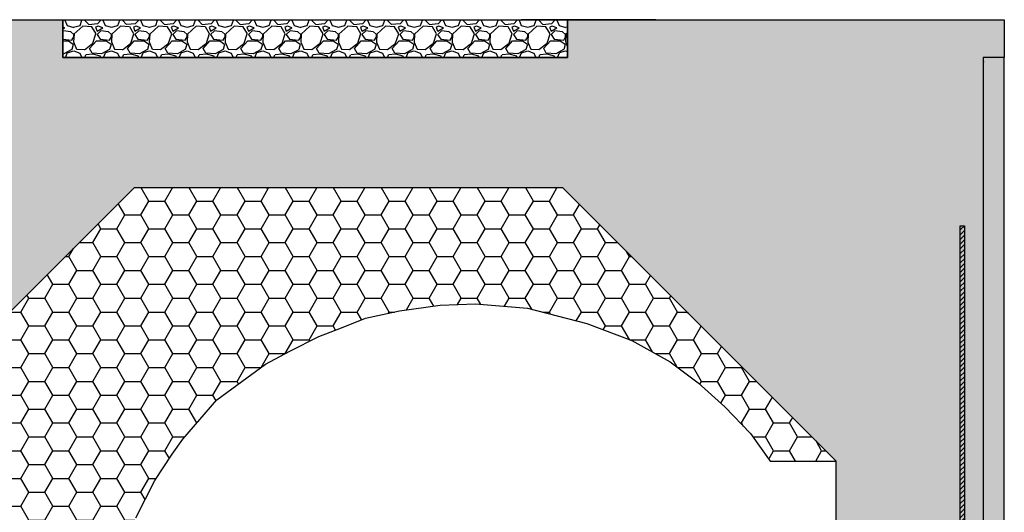
# Model space of a CAD drawing. Units: millimetres. Extents: x 1003 to 1379, y -134 to 342.
# Drawn here: x 1130 to 1364, y 225 to 342 of the extents above; entities that cross this region are included whole.
import ezdxf

# ---------------------------------------------------------------- set-up
doc = ezdxf.new("R2010")
doc.units = ezdxf.units.MM
doc.linetypes.add('VONLAYER', pattern=[0])
doc.layers.add('GRUNDEBENE', color=1, linetype='Continuous')

# ---------------------------------------------------------------- blocks, each defined once
blk = doc.blocks.new('Korpus')
h = blk.add_hatch()
h.set_pattern_fill('HONEYCOMB', color=8, style=0)
h.set_pattern_definition([(0, (-669.6105, -42.1635), (5.715, 3.299557), [3.81, -7.62]), (120, (-669.6105, -42.1635), (-5.715, 3.299557), [3.81, -7.62]), (60, (-669.6105, -42.1635), (1e-08, 6.5991136), [-7.62, 3.81])])
h.paths.add_polyline_path([(590.9, 299.98), (590.9, 299.48), (590.9, 290.98), (470.9, 290.98), (470.9, 299.48), (470.9, 299.98), (417.9, 299.98), (417.9, 290), (406.88, 289.99), (406.88, 281.98, -0.414214), (405.88, 280.98), (399.38, 280.98), (394.38, 280.98), (392.06, 280.98, -0.256849), (394.43, 279.68), (394.43, 278.29, -0.256849), (392.06, 276.98), (392.06, 276.98), (394.76, 276.98, -0.414214), (394.96, 276.78), (394.96, 275.18), (394.96, 274.98), (395.86, 274.98), (395.86, 28), (422.8, 28), (422.8, 98), (422.8, 195), (487.8, 260), (589.8, 260), (654.8, 195), (654.8, 159.89), (654.61, 159.89), (654.73, 158.47), (654.73, 156.75), (654.76, 155.54), (654.67, 153.93), (654.57, 152.32), (654.8, 152.32), (654.8, 27), (661.8, 23), (661.44, 22.56, -0.371226), (660.8, 22.44), (656.57, 24.9, 0.578215), (655.82, 24.47), (655.82, 12), (657.8, 11), (657.8, 9.86), (655.8, 11), (655.8, 1), (672.77, 1), (672.77, 251), (673.77, 251), (673.77, 1), (681.8, 1), (681.8, 7), (682.8, 7), (682.8, 1), (689.8, 1), (689.8, 291), (694.3, 291), (694.8, 291), (694.8, 300), (682.9, 299.98), (611.9, 299.98)])
h.paths.add_polyline_path([(574.73, 33.99), (487.74, 34), (422.8, 98), (422.8, 28), (395.86, 28), (395.86, 0), (472.81, 0), (472.81, 10.1), (472.81, 12.1), (485.81, 12.1), (485.81, 10.1), (524.64, 10.1), (524.64, 10.07), (524.64, 10.62), (525.26, 10.83), (525.26, 11.63), (525.47, 12.78), (525.26, 12.84), (525.26, 13.85), (525.68, 14), (525.68, 14), (525.79, 14.59), (527.26, 15.83), (528.74, 14.59), (529.13, 12.4), (529.54, 12.25), (529.54, 11.44), (529.26, 11.34), (529.26, 10.1), (544.79, 10.1), (544.79, 0), (544.79, -4.52), (544.79, -5.02), (574.73, -5.02), (574.73, -1.62), (574.73, 0), (574.73, 0), (574.73, 25)])
for p in [(608.41, 299.98), (504.85, 290.98), (689.88, 290), (519.32, 260), (619.56, 230.25)]:
    blk.add_point(p)
at = {"layer": 'GRUNDEBENE', "color": 7, "linetype": 'VONLAYER'}
blk.add_lwpolyline([(417.9, 299.98), (470.9, 299.98), (470.9, 290.98), (590.9, 290.98), (590.9, 299.98), (611.9, 299.98), (579.85, 299.98), (611.9, 299.98), (682.9, 299.98), (694.8, 300), (694.8, 291), (689.8, 291), (689.8, 291), (689.8, 0), (689.8, 0), (654.8, 0), (654.8, 195), (589.8, 260), (487.8, 260), (422.8, 195)], dxfattribs=at)
blk = doc.blocks.new('Glattlech')
h = blk.add_hatch()
h.set_pattern_fill('ANSI31', color=1, scale=0.25, style=0)
h.set_pattern_definition([(45, (1115147.3853, -6495805.8924), (-0.56126600757, 0.56126600757), [])])
h.paths.add_polyline_path([(-1, 0), (-1, -250), (0, -250), (0, 0)])
at = {"color": 1}
blk.add_lwpolyline([(-1, -250), (-1, 0), (0, 0), (0, -250)], close=True, dxfattribs=at)

msp = doc.modelspace()

# ---------------------------------------------------------------- hatches: boundary and pattern name
h = msp.add_hatch()
h.set_pattern_fill('HONEYCOMB', color=8, style=0)
h.paths.add_polyline_path([(1002.52, 332.16), (1007.52, 332.16), (1007.52, 42.16), (1029.43, 42.16), (1029.43, 50.16), (1044.43, 50.16), (1044.43, 70.16), (1092.42, 70.16), (1092.42, 140.16), (1092.42, 237.16), (1157.42, 302.16), (1259.42, 302.16), (1324.42, 237.16), (1324.42, 42.16), (1359.42, 42.16), (1359.42, 333.16), (1364.42, 333.16), (1364.42, 342.16), (1352.52, 342.15), (1281.52, 342.15), (1260.52, 342.15), (1260.52, 333.15), (1140.52, 333.15), (1140.52, 342.15), (1087.52, 342.15), (1087.52, 332.16), (1057.52, 332.15), (1017.52, 342.15), (1002.52, 342.16)])
h.paths.add_polyline_path([(1012.17, 42.27), (1012.17, 292.27), (1013.17, 292.27), (1013.17, 42.27)], flags=16)
h.paths.add_polyline_path([(1244.34, 76.15), (1157.35, 76.16), (1092.42, 140.16), (1092.42, 70.16), (1044.43, 70.16), (1044.43, 50.16), (1029.43, 50.16), (1029.43, 42.16), (1142.43, 42.16), (1142.43, 52.26), (1142.43, 54.26), (1155.43, 54.26), (1155.43, 52.26), (1214.4, 52.26), (1214.4, 42.16), (1214.4, 37.15), (1244.34, 37.15)])
h = msp.add_hatch()
h.set_pattern_fill('GRAVEL1', color=256, scale=0.5, style=0)
h.paths.add_polyline_path([(1260.52, 342.15), (1140.52, 342.15), (1140.52, 333.15), (1260.52, 333.15)])
h = msp.add_hatch()
h.set_pattern_fill('GRAVEL1', color=256, scale=0.5, style=0)
h.paths.add_polyline_path([(1364.42, 43.16), (1364.42, 69.16), (1364.42, 333.16), (1359.42, 333.16), (1359.42, 43.16)])
h = msp.add_hatch()
h.set_pattern_fill('HONEYCOMB', color=8, style=0)
h.set_pattern_definition([(0, (669.4587, 41.6493), (5.715, 3.299557), [3.81, -7.62]), (120, (669.4587, 41.6493), (-5.715, 3.299557), [3.81, -7.62]), (60, (669.4587, 41.6493), (1e-08, 6.599114), [-7.62, 3.81])])
h.paths.add_polyline_path([(1157.35, 76.16), (1244.34, 76.15), (1244.34, 99.93), (1229.48, 99.93), (1224.27, 100.48), (1219.91, 101.34), (1214.05, 102.64), (1207.3, 104.82), (1201.85, 107), (1198.79, 108.5), (1195.92, 109.86), (1193.1, 111.34), (1190.7, 112.86), (1187.45, 114.91), (1182.75, 118.43), (1178.18, 122.35), (1175.18, 125.22), (1170.61, 129.92), (1166.56, 135.01), (1164.18, 138.69), (1162.27, 141.55), (1160.37, 145.04), (1158.15, 148.64), (1155.92, 154.14), (1153.91, 158.9), (1151.9, 166.31), (1150.63, 172.44), (1150, 177.2), (1149.57, 185.88), (1150.16, 198.23), (1151.83, 206.74), (1154.07, 215.26), (1157.83, 223.63), (1162.36, 232.55), (1166.47, 238.79), (1169.03, 242.34), (1177.14, 251.74), (1181.88, 255.25), (1188.68, 260.19), (1194.45, 263.28), (1201.41, 266.83), (1206.78, 268.85), (1212.48, 271.19), (1220.52, 272.87), (1230.25, 274.21), (1238.63, 274.55), (1251.04, 273.54), (1265.12, 269.85), (1275.85, 265.83), (1284.91, 260.8), (1291.61, 255.77), (1297.98, 250.07), (1304.02, 243.7), (1308.71, 237.16), (1324.42, 237.16), (1259.42, 302.16), (1157.42, 302.16), (1092.42, 237.16), (1092.42, 140.16)])

# ---------------------------------------------------------------- linework, layer by layer
for points in [[(1140.52, 342.15), (1260.52, 342.15), (1260.52, 333.15), (1140.52, 333.15)], [(1364.42, 333.16), (1359.42, 333.16), (1359.42, 43.16), (1364.42, 43.16)]]:
    msp.add_lwpolyline(points, close=True)
msp.add_lwpolyline([(1157.83, 223.63), (1162.36, 232.55), (1166.47, 238.79), (1169.03, 242.34), (1177.14, 251.74), (1181.88, 255.25), (1188.68, 260.19), (1194.45, 263.28), (1201.41, 266.83), (1206.78, 268.85), (1212.48, 271.19), (1220.52, 272.87), (1230.25, 274.21), (1238.63, 274.55), (1251.04, 273.54), (1265.12, 269.85), (1275.85, 265.83), (1284.91, 260.8), (1291.61, 255.77), (1297.98, 250.07), (1304.02, 243.7), (1308.71, 237.16), (1324.42, 237.16), (1259.42, 302.16), (1157.42, 302.16), (1092.42, 237.16)])

# ---------------------------------------------------------------- block references
msp.add_blockref('Korpus', (669.61, 42.16))
at = {"color": 7}
msp.add_blockref('Glattlech', (1354.93, 293.16), dxfattribs=at)

doc.saveas('drawing.dxf')
